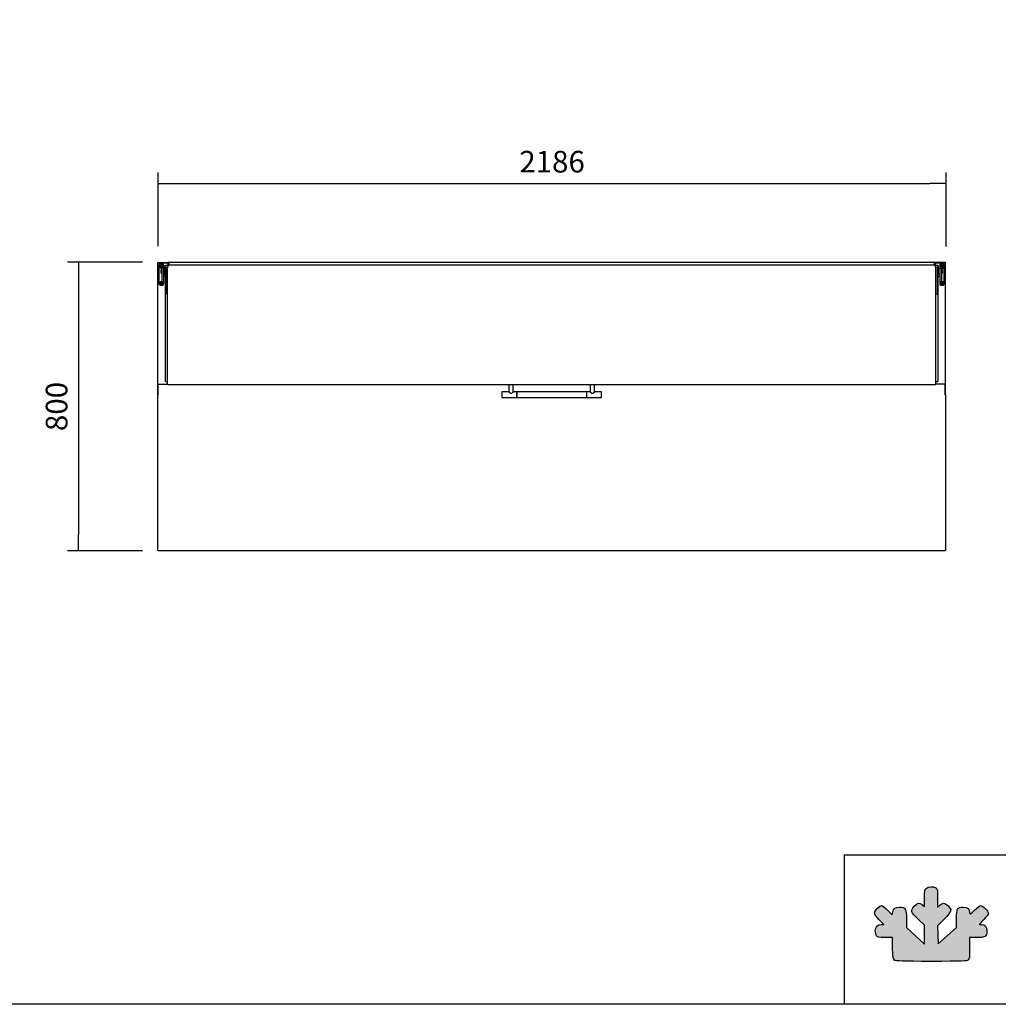
# Model space of a CAD drawing. Units: millimetres. Extents: x 0 to 4937, y 0 to 1416.
# Drawn here: x 3638 to 3773, y 757 to 893 of the extents above; entities that cross this region are included whole.
import ezdxf

# ---------------------------------------------------------------- set-up
doc = ezdxf.new("R2010")
doc.units = ezdxf.units.MM
for name, color, linetype in [('CAPA_1', 7, 'Continuous'), ('Default', 7, 'Continuous'), ('DV30_0', 7, 'Continuous')]:
    doc.layers.add(name, color=color, linetype=linetype)
doc.styles.add('SEACAD_Solid_Edge_ISO', font='seiso.ttf')
doc.dimstyles.new('INFRICO_COT', dxfattribs={"dimtxt": 3, "dimasz": 2.25, "dimexe": 1.5, "dimexo": 2.25, "dimgap": 1.5, "dimtad": 1, "dimdec": 0, "dimlfac": 20, "dimzin": 12, "dimtxsty": 'SEACAD_Solid_Edge_ISO', "dimblk1": '_SE_FILLED', "dimblk2": '_SE_FILLED', "dimsah": 1, "dimcen": 1.5, "dimadec": 1, "dimazin": 0, "dimtfac": 1, "dimtdec": 0, "dimtmove": 0, "dimatfit": 3, "dimfxl": 1, "dimtolj": 1, "dimtzin": 12, "dimarcsym": 0})

# ---------------------------------------------------------------- blocks, each defined once
blk = doc.blocks.new('_SE_FILLED')
at = {"color": 0}
blk.add_line((0, 0), (-1, 0), dxfattribs=at)
blk.add_solid([(0, 0), (-1, -0.1665), (-1, 0.1665), (0, 0)], dxfattribs=at)
blk = doc.blocks.new('*D217')
at = {"color": 0, "lineweight": -2}
for p, q in [((3656.84, 861.99), (3656.84, 872.17)), ((3766.14, 861.95), (3766.14, 872.17)), ((3659.09, 870.67), (3763.89, 870.67))]:
    blk.add_line(p, q, dxfattribs=at)
at = {"layer": 'Defpoints', "color": 0}
for p in [(3766.14, 870.67), (3656.84, 859.74), (3766.14, 859.7)]:
    blk.add_point(p, dxfattribs=at)
at = {"color": 0, "lineweight": -2, "xscale": 2.25, "yscale": 2.25, "zscale": 2.25, "rotation": 180}
blk.add_blockref('_SE_FILLED', (3656.84, 870.67), dxfattribs=at)
at = {"color": 0, "lineweight": -2, "xscale": 2.25, "yscale": 2.25, "zscale": 2.25}
blk.add_blockref('_SE_FILLED', (3766.14, 870.67), dxfattribs=at)
at = {"color": 0, "insert": (3711.49, 873.69), "char_height": 3, "attachment_point": 5, "style": 'SEACAD_Solid_Edge_ISO'}
blk.add_mtext('\\A1;2186', dxfattribs=at)
blk = doc.blocks.new('*D218')
at = {"color": 0, "lineweight": -2}
for p, q in [((3654.68, 859.74), (3644.28, 859.74)), ((3645.78, 857.49), (3645.78, 821.99)), ((3654.68, 819.74), (3644.28, 819.74))]:
    blk.add_line(p, q, dxfattribs=at)
at = {"layer": 'Defpoints', "color": 0}
for p in [(3656.93, 859.74), (3645.78, 819.74), (3656.93, 819.74)]:
    blk.add_point(p, dxfattribs=at)
at = {"color": 0, "lineweight": -2, "xscale": 2.25, "yscale": 2.25, "zscale": 2.25}
for p, rotation in [((3645.78, 859.74), 90), ((3645.78, 819.74), 270)]:
    blk.add_blockref('_SE_FILLED', p, dxfattribs=dict(at, rotation=rotation))
at = {"color": 0, "insert": (3642.76, 839.74), "char_height": 3, "attachment_point": 5, "rotation": 90, "style": 'SEACAD_Solid_Edge_ISO'}
blk.add_mtext('\\A1;800', dxfattribs=at)

msp = doc.modelspace()

# ---------------------------------------------------------------- hatches: boundary and pattern name
at = {"layer": 'Default', "linetype": 'Continuous'}
h = msp.add_hatch(color=150, dxfattribs=at)
edge = h.paths.add_edge_path()
edge.add_line((3765.03, 765.2), (3764.997, 766.464))
edge.add_line((3764.997, 766.464), (3764.965, 767.727))
edge.add_line((3764.965, 767.727), (3765.879, 768.646))
edge.add_spline(control_points=[(3765.879, 768.646), (3766.951, 769.723), (3767.017, 769.965), (3766.391, 770.515)], knot_values=[0, 0, 0, 0, 1, 1, 1, 1], degree=3, periodic=0)
edge.add_spline(control_points=[(3766.391, 770.515), (3765.898, 770.947), (3765.702, 770.956), (3765.292, 770.562)], knot_values=[0, 0, 0, 0, 1, 1, 1, 1], degree=3, periodic=0)
edge.add_line((3765.292, 770.562), (3764.973, 770.257))
edge.add_line((3764.973, 770.257), (3764.973, 771.523))
edge.add_spline(control_points=[(3764.973, 771.523), (3764.973, 772.702), (3764.955, 772.801), (3764.72, 772.966)], knot_values=[0, 0, 0, 0, 1, 1, 1, 1], degree=3, periodic=0)
edge.add_spline(control_points=[(3764.72, 772.966), (3764.357, 773.22), (3763.658, 773.194), (3763.38, 772.916)], knot_values=[0, 0, 0, 0, 1, 1, 1, 1], degree=3, periodic=0)
edge.add_spline(control_points=[(3763.38, 772.916), (3763.182, 772.718), (3763.152, 772.537), (3763.152, 771.542)], knot_values=[0, 0, 0, 0, 1, 1, 1, 1], degree=3, periodic=0)
edge.add_line((3763.152, 771.542), (3763.152, 770.396))
edge.add_line((3763.152, 770.396), (3762.853, 770.632))
edge.add_spline(control_points=[(3762.853, 770.632), (3762.428, 770.966), (3762.234, 770.929), (3761.739, 770.422)], knot_values=[0, 0, 0, 0, 1, 1, 1, 1], degree=3, periodic=0)
edge.add_spline(control_points=[(3761.739, 770.422), (3761.159, 769.828), (3761.224, 769.619), (3762.298, 768.616)], knot_values=[0, 0, 0, 0, 1, 1, 1, 1], degree=3, periodic=0)
edge.add_line((3762.298, 768.616), (3763.152, 767.818))
edge.add_line((3763.152, 767.818), (3763.152, 766.486))
edge.add_line((3763.152, 766.486), (3763.152, 765.154))
edge.add_line((3763.152, 765.154), (3761.901, 766.317))
edge.add_line((3761.901, 766.317), (3760.649, 767.48))
edge.add_line((3760.649, 767.48), (3760.649, 768.637))
edge.add_spline(control_points=[(3760.649, 768.637), (3760.649, 770.12), (3760.546, 770.299), (3759.69, 770.299)], knot_values=[0, 0, 0, 0, 1, 1, 1, 1], degree=3, periodic=0)
edge.add_spline(control_points=[(3759.69, 770.299), (3759.02, 770.299), (3758.87, 770.191), (3758.757, 769.625)], knot_values=[0, 0, 0, 0, 1, 1, 1, 1], degree=3, periodic=0)
edge.add_line((3758.757, 769.625), (3758.683, 769.257))
edge.add_line((3758.683, 769.257), (3758.042, 769.892))
edge.add_spline(control_points=[(3758.042, 769.892), (3757.689, 770.241), (3757.307, 770.527), (3757.193, 770.527)], knot_values=[0, 0, 0, 0, 1, 1, 1, 1], degree=3, periodic=0)
edge.add_spline(control_points=[(3757.193, 770.527), (3756.896, 770.527), (3756.213, 769.803), (3756.213, 769.489)], knot_values=[0, 0, 0, 0, 1, 1, 1, 1], degree=3, periodic=0)
edge.add_spline(control_points=[(3756.213, 769.489), (3756.213, 769.32), (3756.447, 768.988), (3756.863, 768.568)], knot_values=[0, 0, 0, 0, 1, 1, 1, 1], degree=3, periodic=0)
edge.add_line((3756.863, 768.568), (3757.514, 767.91))
edge.add_line((3757.514, 767.91), (3757.148, 767.91))
edge.add_spline(control_points=[(3757.148, 767.91), (3756.645, 767.91), (3756.326, 767.567), (3756.326, 767.025)], knot_values=[0, 0, 0, 0, 1, 1, 1, 1], degree=3, periodic=0)
edge.add_spline(control_points=[(3756.326, 767.025), (3756.326, 766.789), (3756.406, 766.482), (3756.503, 766.343)], knot_values=[0, 0, 0, 0, 1, 1, 1, 1], degree=3, periodic=0)
edge.add_spline(control_points=[(3756.503, 766.343), (3756.664, 766.114), (3756.776, 766.09), (3757.689, 766.09)], knot_values=[0, 0, 0, 0, 1, 1, 1, 1], degree=3, periodic=0)
edge.add_line((3757.689, 766.09), (3758.697, 766.09))
edge.add_line((3758.697, 766.09), (3758.735, 764.601))
edge.add_spline(control_points=[(3758.735, 764.601), (3758.768, 763.284), (3758.798, 763.094), (3758.993, 762.952)], knot_values=[0, 0, 0, 0, 1, 1, 1, 1], degree=3, periodic=0)
edge.add_spline(control_points=[(3758.993, 762.952), (3759.176, 762.819), (3760.064, 762.791), (3764.104, 762.791)], knot_values=[0, 0, 0, 0, 1, 1, 1, 1], degree=3, periodic=0)
edge.add_spline(control_points=[(3764.104, 762.791), (3768.494, 762.791), (3769.015, 762.81), (3769.202, 762.979)], knot_values=[0, 0, 0, 0, 1, 1, 1, 1], degree=3, periodic=0)
edge.add_spline(control_points=[(3769.202, 762.979), (3769.383, 763.143), (3769.41, 763.357), (3769.41, 764.628)], knot_values=[0, 0, 0, 0, 1, 1, 1, 1], degree=3, periodic=0)
edge.add_line((3769.41, 764.628), (3769.41, 766.09))
edge.add_line((3769.41, 766.09), (3770.396, 766.09))
edge.add_spline(control_points=[(3770.396, 766.09), (3771.601, 766.09), (3771.799, 766.215), (3771.799, 766.98)], knot_values=[0, 0, 0, 0, 1, 1, 1, 1], degree=3, periodic=0)
edge.add_spline(control_points=[(3771.799, 766.98), (3771.799, 767.599), (3771.558, 767.91), (3771.081, 767.91)], knot_values=[0, 0, 0, 0, 1, 1, 1, 1], degree=3, periodic=0)
edge.add_line((3771.081, 767.91), (3770.74, 767.91))
edge.add_line((3770.74, 767.91), (3771.383, 768.584))
edge.add_spline(control_points=[(3771.383, 768.584), (3771.737, 768.955), (3772.026, 769.35), (3772.026, 769.461)], knot_values=[0, 0, 0, 0, 1, 1, 1, 1], degree=3, periodic=0)
edge.add_spline(control_points=[(3772.026, 769.461), (3772.026, 769.732), (3771.239, 770.527), (3770.971, 770.527)], knot_values=[0, 0, 0, 0, 1, 1, 1, 1], degree=3, periodic=0)
edge.add_spline(control_points=[(3770.971, 770.527), (3770.854, 770.527), (3770.455, 770.237), (3770.084, 769.884)], knot_values=[0, 0, 0, 0, 1, 1, 1, 1], degree=3, periodic=0)
edge.add_spline(control_points=[(3770.084, 769.884), (3769.42, 769.251), (3769.41, 769.246), (3769.41, 769.562)], knot_values=[0, 0, 0, 0, 1, 1, 1, 1], degree=3, periodic=0)
edge.add_spline(control_points=[(3769.41, 769.562), (3769.41, 770.057), (3769.117, 770.299), (3768.519, 770.299)], knot_values=[0, 0, 0, 0, 1, 1, 1, 1], degree=3, periodic=0)
edge.add_spline(control_points=[(3768.519, 770.299), (3767.684, 770.299), (3767.589, 770.138), (3767.589, 768.713)], knot_values=[0, 0, 0, 0, 1, 1, 1, 1], degree=3, periodic=0)
edge.add_line((3767.589, 768.713), (3767.589, 767.503))
edge.add_line((3767.589, 767.503), (3766.309, 766.352))
edge.add_line((3766.309, 766.352), (3765.03, 765.2))

# ---------------------------------------------------------------- linework, layer by layer
for q in [(3887.814, 777.544), (3752.018, 756.834)]:
    msp.add_line((3752.018, 777.544), q)
msp.add_lwpolyline([(3507.814, 1033.834), (3887.814, 1033.834), (3887.814, 756.834), (3507.814, 756.834)], close=True)
at = {"layer": 'CAPA_1', "color": 150, "linetype": 'Continuous'}
for p, q in [((3763.152, 770.396), (3763.152, 771.542)), ((3764.973, 771.523), (3764.973, 770.257)), ((3762.853, 770.632), (3763.152, 770.396)), ((3764.973, 770.257), (3765.292, 770.562)), ((3758.042, 769.892), (3758.683, 769.257)), ((3758.683, 769.257), (3758.757, 769.625)), ((3757.514, 767.91), (3756.863, 768.568)), ((3757.148, 767.91), (3757.514, 767.91)), ((3760.649, 768.637), (3760.649, 767.48)), ((3760.649, 767.48), (3761.901, 766.317)), ((3763.152, 767.818), (3762.298, 768.616)), ((3763.152, 766.486), (3763.152, 767.818)), ((3765.879, 768.646), (3764.965, 767.727)), ((3764.965, 767.727), (3764.997, 766.464)), ((3766.309, 766.352), (3767.589, 767.503)), ((3767.589, 767.503), (3767.589, 768.713)), ((3771.383, 768.584), (3770.74, 767.91)), ((3770.74, 767.91), (3771.081, 767.91)), ((3758.697, 766.09), (3757.689, 766.09)), ((3758.735, 764.601), (3758.697, 766.09)), ((3761.901, 766.317), (3763.152, 765.154)), ((3763.152, 765.154), (3763.152, 766.486)), ((3764.997, 766.464), (3765.03, 765.2)), ((3765.03, 765.2), (3766.309, 766.352)), ((3770.396, 766.09), (3769.41, 766.09)), ((3769.41, 766.09), (3769.41, 764.628))]:
    msp.add_line(p, q, dxfattribs=at)
for points in [[(3763.152, 771.542), (3763.152, 772.537), (3763.182, 772.718), (3763.38, 772.916)], [(3763.38, 772.916), (3763.658, 773.194), (3764.357, 773.22), (3764.72, 772.966)], [(3764.72, 772.966), (3764.955, 772.801), (3764.973, 772.702), (3764.973, 771.523)], [(3756.213, 769.489), (3756.213, 769.803), (3756.896, 770.527), (3757.193, 770.527)], [(3757.193, 770.527), (3757.307, 770.527), (3757.689, 770.241), (3758.042, 769.892)], [(3758.757, 769.625), (3758.87, 770.191), (3759.02, 770.299), (3759.69, 770.299)], [(3759.69, 770.299), (3760.546, 770.299), (3760.649, 770.12), (3760.649, 768.637)], [(3762.298, 768.616), (3761.224, 769.619), (3761.159, 769.828), (3761.739, 770.422)], [(3761.739, 770.422), (3762.234, 770.929), (3762.428, 770.966), (3762.853, 770.632)], [(3765.292, 770.562), (3765.702, 770.956), (3765.898, 770.947), (3766.391, 770.515)], [(3766.391, 770.515), (3767.017, 769.965), (3766.951, 769.723), (3765.879, 768.646)], [(3767.589, 768.713), (3767.589, 770.138), (3767.684, 770.299), (3768.519, 770.299)], [(3768.519, 770.299), (3769.117, 770.299), (3769.41, 770.057), (3769.41, 769.562)], [(3770.084, 769.884), (3770.455, 770.237), (3770.854, 770.527), (3770.971, 770.527)], [(3770.971, 770.527), (3771.239, 770.527), (3772.026, 769.732), (3772.026, 769.461)], [(3756.863, 768.568), (3756.447, 768.988), (3756.213, 769.32), (3756.213, 769.489)], [(3769.41, 769.562), (3769.41, 769.246), (3769.42, 769.251), (3770.084, 769.884)], [(3772.026, 769.461), (3772.026, 769.35), (3771.737, 768.955), (3771.383, 768.584)], [(3756.326, 767.025), (3756.326, 767.567), (3756.645, 767.91), (3757.148, 767.91)], [(3771.081, 767.91), (3771.558, 767.91), (3771.799, 767.599), (3771.799, 766.98)], [(3756.503, 766.343), (3756.406, 766.482), (3756.326, 766.789), (3756.326, 767.025)], [(3757.689, 766.09), (3756.776, 766.09), (3756.664, 766.114), (3756.503, 766.343)], [(3771.799, 766.98), (3771.799, 766.215), (3771.601, 766.09), (3770.396, 766.09)], [(3758.993, 762.952), (3758.798, 763.094), (3758.768, 763.284), (3758.735, 764.601)], [(3769.41, 764.628), (3769.41, 763.357), (3769.383, 763.143), (3769.202, 762.979)], [(3764.104, 762.791), (3760.064, 762.791), (3759.176, 762.819), (3758.993, 762.952)], [(3769.202, 762.979), (3769.015, 762.81), (3768.494, 762.791), (3764.104, 762.791)]]:
    msp.add_open_spline(points, degree=3, dxfattribs=at)
msp.add_point((3758.993, 762.952), dxfattribs=at)
at = {"layer": 'DV30_0', "color": 7}
for p, q in [((3656.799, 842.835), (3656.799, 859.675)), ((3656.849, 859.675), (3656.799, 859.675)), ((3656.85, 859.675), (3656.849, 859.675)), ((3656.85, 859.726), (3658.224, 859.726)), ((3656.85, 859.676), (3658.224, 859.676)), ((3656.85, 859.676), (3656.85, 859.675)), ((3658.224, 859.675), (3656.85, 859.675)), ((3656.85, 859.675), (3656.85, 859.675)), ((3658.224, 859.666), (3656.85, 859.666)), ((3657.009, 859.344), (3657.009, 859.391)), ((3657.009, 856.692), (3657.009, 859.344)), ((3657.159, 859.538), (3657.159, 859.539)), ((3657.459, 859.539), (3657.159, 859.539)), ((3657.184, 859.118), (3657.184, 859.167)), ((3657.184, 859.167), (3657.284, 859.167)), ((3657.284, 859.146), (3657.184, 859.146)), ((3657.284, 859.118), (3657.184, 859.118)), ((3657.284, 859.167), (3657.284, 859.265)), ((3657.284, 859.265), (3657.334, 859.265)), ((3657.284, 859.146), (3657.284, 859.118)), ((3657.284, 859.02), (3657.284, 859.118)), ((3657.334, 859.02), (3657.284, 859.02)), ((3657.334, 859.265), (3657.334, 859.167)), ((3657.334, 859.167), (3657.434, 859.167)), ((3657.334, 859.146), (3657.334, 859.118)), ((3657.434, 859.146), (3657.334, 859.146)), ((3657.334, 859.118), (3657.334, 859.02)), ((3657.434, 859.118), (3657.334, 859.118)), ((3657.359, 858.939), (3657.359, 858.568)), ((3657.609, 858.939), (3657.36, 858.939)), ((3657.434, 859.167), (3657.434, 859.118)), ((3657.459, 859.538), (3657.459, 859.539)), ((3657.609, 859.344), (3657.609, 859.391)), ((3657.609, 859.344), (3657.609, 858.939)), ((3657.609, 858.939), (3657.609, 858.568)), ((3657.809, 859.063), (3657.809, 859.223)), ((3657.809, 858.752), (3657.809, 859.063)), ((3657.979, 859.248), (3657.834, 859.248)), ((3657.861, 859.339), (3657.861, 859.33)), ((3657.861, 859.339), (3658.315, 859.339)), ((3657.861, 859.248), (3657.861, 859.33)), ((3657.959, 859.252), (3657.959, 859.251)), ((3657.959, 859.248), (3657.959, 859.251)), ((3657.959, 859.035), (3657.959, 859.058)), ((3657.959, 858.976), (3657.959, 859.035)), ((3657.959, 855.441), (3657.959, 858.976)), ((3658.159, 859.277), (3657.984, 859.277)), ((3658.159, 859.289), (3658.159, 859.039)), ((3658.199, 859.289), (3658.159, 859.289)), ((3658.159, 842.815), (3658.159, 859.039)), ((3658.199, 859.289), (3658.199, 859.039)), ((3658.2, 859.111), (3658.199, 859.111)), ((3658.199, 859.039), (3658.2, 859.039)), ((3658.199, 859.032), (3658.2, 859.032)), ((3658.2, 859.33), (3658.2, 859.329)), ((3764.67, 859.33), (3658.2, 859.33)), ((3658.2, 859.079), (3658.2, 859.329)), ((3658.2, 859.032), (3658.2, 859.079)), ((3658.2, 859.032), (3658.2, 859.032)), ((3658.224, 859.726), (3658.315, 859.726)), ((3658.224, 859.676), (3658.224, 859.726)), ((3658.224, 859.675), (3658.224, 859.676)), ((3658.224, 859.666), (3658.224, 859.675)), ((3658.224, 859.675), (3658.224, 859.675)), ((3658.224, 859.339), (3658.224, 859.666)), ((3658.224, 859.661), (3658.225, 859.661)), ((3658.225, 859.675), (3658.26, 859.711)), ((3658.225, 859.675), (3658.225, 859.339)), ((3658.225, 859.675), (3658.274, 859.675)), ((3658.314, 859.685), (3658.274, 859.685)), ((3658.274, 859.339), (3658.274, 859.685)), ((3658.314, 859.685), (3658.286, 859.714)), ((3658.314, 859.339), (3658.314, 859.685)), ((3658.314, 859.661), (3658.315, 859.661)), ((3764.535, 859.726), (3658.315, 859.726)), ((3658.315, 859.677), (3658.315, 859.726)), ((3658.315, 859.677), (3658.315, 859.33)), ((3764.535, 859.726), (3764.626, 859.726)), ((3764.535, 859.726), (3764.535, 859.677)), ((3764.535, 859.685), (3764.563, 859.714)), ((3764.535, 859.685), (3764.535, 859.339)), ((3764.535, 859.685), (3764.575, 859.685)), ((3764.535, 859.33), (3764.535, 859.677)), ((3764.535, 859.661), (3764.535, 859.661)), ((3764.535, 859.339), (3764.99, 859.339)), ((3764.575, 859.685), (3764.575, 859.339)), ((3764.625, 859.675), (3764.575, 859.675)), ((3764.625, 859.675), (3764.59, 859.711)), ((3764.625, 859.675), (3764.625, 859.339)), ((3764.625, 859.661), (3764.626, 859.661)), ((3766, 859.726), (3764.626, 859.726)), ((3764.626, 859.676), (3764.626, 859.726)), ((3766, 859.676), (3764.626, 859.676)), ((3764.626, 859.675), (3764.626, 859.676)), ((3764.626, 859.675), (3766, 859.675)), ((3764.626, 859.666), (3764.626, 859.675)), ((3764.626, 859.675), (3764.626, 859.675)), ((3764.626, 859.666), (3766, 859.666)), ((3764.626, 859.339), (3764.626, 859.666)), ((3764.67, 859.329), (3764.67, 859.33)), ((3764.67, 859.329), (3764.67, 859.079)), ((3764.671, 859.111), (3764.67, 859.111)), ((3764.67, 859.079), (3764.67, 859.032)), ((3764.67, 859.039), (3764.67, 859.039)), ((3764.67, 859.032), (3764.67, 859.032)), ((3764.671, 859.289), (3764.711, 859.289)), ((3764.671, 859.039), (3764.671, 859.289)), ((3764.711, 859.039), (3764.711, 859.289)), ((3764.886, 859.277), (3764.711, 859.277)), ((3764.711, 842.815), (3764.711, 859.039)), ((3765.036, 859.248), (3764.891, 859.248)), ((3764.911, 859.251), (3764.911, 859.252)), ((3764.911, 859.251), (3764.911, 859.248)), ((3764.911, 859.058), (3764.911, 859.035)), ((3764.911, 859.035), (3764.911, 858.976)), ((3764.911, 858.976), (3764.911, 855.441)), ((3764.99, 859.339), (3764.99, 859.33)), ((3764.99, 859.33), (3764.99, 859.248)), ((3765.061, 859.223), (3765.061, 859.063)), ((3765.061, 859.063), (3765.061, 858.806)), ((3765.261, 859.344), (3765.261, 859.391)), ((3765.261, 859.344), (3765.261, 858.939)), ((3765.261, 858.939), (3765.261, 858.568)), ((3765.51, 858.939), (3765.261, 858.939)), ((3765.411, 859.538), (3765.411, 859.539)), ((3765.711, 859.539), (3765.411, 859.539)), ((3765.436, 859.118), (3765.436, 859.167)), ((3765.436, 859.167), (3765.536, 859.167)), ((3765.536, 859.146), (3765.436, 859.146)), ((3765.536, 859.118), (3765.436, 859.118)), ((3765.511, 858.939), (3765.511, 858.568)), ((3765.536, 859.167), (3765.536, 859.265)), ((3765.536, 859.265), (3765.586, 859.265)), ((3765.536, 859.146), (3765.536, 859.118)), ((3765.536, 859.02), (3765.536, 859.118)), ((3765.586, 859.02), (3765.536, 859.02)), ((3765.586, 859.265), (3765.586, 859.167)), ((3765.586, 859.167), (3765.686, 859.167)), ((3765.586, 859.146), (3765.586, 859.118)), ((3765.686, 859.146), (3765.586, 859.146)), ((3765.686, 859.118), (3765.586, 859.118)), ((3765.586, 859.118), (3765.586, 859.02)), ((3765.686, 859.167), (3765.686, 859.118)), ((3765.711, 859.538), (3765.711, 859.539)), ((3765.861, 859.344), (3765.861, 859.391)), ((3765.861, 856.692), (3765.861, 859.344)), ((3766, 859.676), (3766, 859.675)), ((3766, 859.675), (3766, 859.675)), ((3766.001, 859.675), (3766.051, 859.675)), ((3766.001, 859.675), (3766.001, 859.675)), ((3766.051, 842.835), (3766.051, 859.675)), ((3657.209, 858.606), (3657.209, 858.354)), ((3657.319, 858.14), (3657.319, 858.82)), ((3657.359, 858.82), (3657.319, 858.82)), ((3657.319, 858.14), (3657.359, 858.14)), ((3657.359, 858.568), (3657.359, 858.077)), ((3657.359, 858.077), (3657.359, 857.709)), ((3657.359, 857.709), (3657.359, 857.23)), ((3657.809, 858.83), (3657.609, 858.83)), ((3657.609, 858.568), (3657.609, 858.077)), ((3657.609, 858.13), (3657.809, 858.13)), ((3657.609, 858.077), (3657.609, 857.709)), ((3657.609, 857.709), (3657.609, 857.223)), ((3657.809, 858.09), (3657.614, 858.09)), ((3657.614, 857.79), (3657.854, 857.79)), ((3657.809, 858.03), (3657.809, 858.756)), ((3657.809, 858.03), (3657.959, 858.03)), ((3657.834, 858.668), (3657.959, 858.668)), ((3657.859, 857.795), (3657.859, 858.03)), ((3657.861, 843.195), (3657.861, 858.03)), ((3765.036, 858.739), (3764.911, 858.739)), ((3764.911, 858.03), (3765.061, 858.03)), ((3764.99, 858.03), (3764.99, 843.195)), ((3765.011, 857.795), (3765.011, 858.03)), ((3765.016, 857.79), (3765.256, 857.79)), ((3765.261, 858.83), (3765.061, 858.83)), ((3765.061, 858.806), (3765.061, 858.03)), ((3765.061, 858.13), (3765.261, 858.13)), ((3765.256, 858.09), (3765.061, 858.09)), ((3765.261, 858.568), (3765.261, 858.077)), ((3765.261, 858.077), (3765.261, 857.709)), ((3765.261, 857.709), (3765.261, 857.223)), ((3765.551, 858.82), (3765.511, 858.82)), ((3765.511, 858.568), (3765.511, 858.077)), ((3765.511, 858.14), (3765.551, 858.14)), ((3765.511, 858.077), (3765.511, 857.709)), ((3765.511, 857.709), (3765.511, 857.23)), ((3765.551, 858.82), (3765.551, 858.14)), ((3765.661, 858.354), (3765.661, 858.606)), ((3657.159, 856.544), (3657.459, 856.544)), ((3657.184, 856.859), (3657.184, 856.908)), ((3657.184, 856.908), (3657.284, 856.908)), ((3657.284, 856.887), (3657.184, 856.887)), ((3657.284, 856.859), (3657.184, 856.859)), ((3657.284, 856.908), (3657.284, 857.007)), ((3657.284, 857.007), (3657.334, 857.007)), ((3657.284, 856.887), (3657.284, 856.859)), ((3657.284, 856.761), (3657.284, 856.859)), ((3657.334, 856.761), (3657.284, 856.761)), ((3657.334, 857.007), (3657.334, 856.908)), ((3657.334, 856.908), (3657.434, 856.908)), ((3657.334, 856.887), (3657.334, 856.859)), ((3657.434, 856.887), (3657.334, 856.887)), ((3657.334, 856.859), (3657.334, 856.761)), ((3657.434, 856.859), (3657.334, 856.859)), ((3657.434, 856.908), (3657.434, 856.859)), ((3657.609, 857.223), (3657.609, 857.211)), ((3657.609, 857.211), (3657.609, 856.692)), ((3657.909, 857.438), (3657.909, 857.068)), ((3657.909, 856.21), (3657.909, 855.84)), ((3657.959, 857.463), (3657.934, 857.463)), ((3657.934, 857.043), (3657.959, 857.043)), ((3657.959, 856.235), (3657.934, 856.235)), ((3764.936, 857.463), (3764.911, 857.463)), ((3764.911, 857.043), (3764.936, 857.043)), ((3764.936, 856.235), (3764.911, 856.235)), ((3764.961, 857.068), (3764.961, 857.438)), ((3764.961, 855.84), (3764.961, 856.21)), ((3765.261, 857.223), (3765.261, 857.211)), ((3765.261, 857.211), (3765.261, 856.692)), ((3765.411, 856.544), (3765.711, 856.544)), ((3765.436, 856.859), (3765.436, 856.908)), ((3765.436, 856.908), (3765.536, 856.908)), ((3765.536, 856.887), (3765.436, 856.887)), ((3765.536, 856.859), (3765.436, 856.859)), ((3765.536, 856.908), (3765.536, 857.007)), ((3765.536, 857.007), (3765.586, 857.007)), ((3765.536, 856.887), (3765.536, 856.859)), ((3765.536, 856.761), (3765.536, 856.859)), ((3765.586, 856.761), (3765.536, 856.761)), ((3765.586, 857.007), (3765.586, 856.908)), ((3765.586, 856.908), (3765.686, 856.908)), ((3765.586, 856.887), (3765.586, 856.859)), ((3765.686, 856.887), (3765.586, 856.887)), ((3765.686, 856.859), (3765.586, 856.859)), ((3765.586, 856.859), (3765.586, 856.761)), ((3765.686, 856.908), (3765.686, 856.859)), ((3657.934, 855.815), (3657.959, 855.815)), ((3657.959, 855.4), (3657.959, 855.441)), ((3657.984, 855.375), (3658.159, 855.375)), ((3764.711, 855.375), (3764.886, 855.375)), ((3764.911, 855.815), (3764.936, 855.815)), ((3764.911, 855.441), (3764.911, 855.4)), ((3656.799, 842.335), (3656.799, 842.835)), ((3656.849, 842.335), (3656.849, 842.826)), ((3656.85, 842.826), (3658.159, 842.826)), ((3657.861, 843.195), (3658.159, 843.195)), ((3658.2, 842.807), (3658.199, 842.807)), ((3658.2, 842.774), (3658.2, 842.807)), ((3658.2, 842.774), (3764.67, 842.774)), ((3705.51, 842.774), (3705.51, 841.781)), ((3706.11, 841.783), (3706.11, 842.774)), ((3716.76, 842.774), (3716.76, 841.781)), ((3717.36, 841.783), (3717.36, 842.774)), ((3764.67, 842.807), (3764.67, 842.774)), ((3764.67, 842.807), (3764.67, 842.807)), ((3764.711, 843.195), (3764.989, 843.195)), ((3766, 842.826), (3764.711, 842.826)), ((3766.001, 842.335), (3766.001, 842.826)), ((3766.051, 842.335), (3766.051, 842.835)), ((3656.799, 841.375), (3656.799, 842.335)), ((3656.849, 842.335), (3656.799, 842.335)), ((3656.799, 819.781), (3656.799, 841.375)), ((3656.849, 841.375), (3656.799, 841.375)), ((3656.849, 841.375), (3656.849, 842.335)), ((3704.509, 841.741), (3704.509, 840.991)), ((3705.498, 841.766), (3704.534, 841.766)), ((3706.584, 841.766), (3706.122, 841.766)), ((3706.609, 840.991), (3706.609, 841.741)), ((3706.61, 841.766), (3706.61, 840.966)), ((3716.26, 841.766), (3706.61, 841.766)), ((3716.26, 841.766), (3716.26, 840.966)), ((3716.26, 841.741), (3716.26, 840.991)), ((3716.748, 841.766), (3716.285, 841.766)), ((3718.335, 841.766), (3717.372, 841.766)), ((3718.36, 840.991), (3718.36, 841.741)), ((3766.001, 841.375), (3766.001, 842.335)), ((3766.001, 842.335), (3766.051, 842.335)), ((3766.001, 841.375), (3766.051, 841.375)), ((3766.051, 841.375), (3766.051, 842.335)), ((3766.051, 841.375), (3766.051, 819.781)), ((3704.534, 840.966), (3706.584, 840.966)), ((3706.61, 840.966), (3716.26, 840.966)), ((3716.285, 840.966), (3718.335, 840.966)), ((3656.84, 819.781), (3656.799, 819.781)), ((3656.84, 819.781), (3656.84, 819.74)), ((3766.01, 819.74), (3656.84, 819.74)), ((3766.051, 819.781), (3766.01, 819.781)), ((3766.01, 819.74), (3766.01, 819.781))]:
    msp.add_line(p, q, dxfattribs=at)
for centre, radius, start, end in [((3656.85, 859.675), 0.0505, 90, 180), ((3656.85, 859.675), 0.0005, 90, 180), ((3656.848, 859.673), 0.00315, 43.4509, 53.12133), ((3657.834, 859.223), 0.025, 90, 180), ((3657.984, 859.252), 0.025, 90, 180), ((3658.224, 859.675), 0.0505, 45, 90), ((3658.224, 859.675), 0.0005, 45, 90), ((3658.224, 859.675), 0.000518, 1.13129, 44.5581), ((3658.224, 859.675), 0.0505, 0, 45), ((3658.315, 859.685), 0.0407, 135.12731, 179.87269), ((3658.315, 859.685), 0.0405, 90, 135), ((3658.315, 859.685), 0.0005, 90, 135), ((3658.315, 859.685), 0.000516, 135.40095, 179.04697), ((3764.535, 859.685), 0.0405, 45, 90), ((3764.535, 859.685), 0.0005, 45, 90), ((3764.535, 859.685), 0.000516, 0.95228, 44.59923), ((3764.535, 859.685), 0.0407, 0.12731, 44.87269), ((3764.626, 859.675), 0.051, 135.23597, 179.76403), ((3764.626, 859.675), 0.0505, 90, 135), ((3764.626, 859.675), 0.0005, 90, 135), ((3764.626, 859.675), 0.000517, 135.37307, 178.93755), ((3764.886, 859.252), 0.025, 0, 90), ((3765.036, 859.223), 0.025, 0, 90), ((3766, 859.675), 0.0505, 0, 90), ((3766, 859.675), 0.0005, 0, 90), ((3766.002, 859.673), 0.00325, 127.02057, 136.4072), ((3657.334, 858.606), 0.125, 96.8921, 180), ((3657.334, 858.354), 0.125, 180, 263.1079), ((3657.614, 858.095), 0.005, 180, 270), ((3657.614, 857.785), 0.005, 90, 180), ((3657.854, 857.795), 0.005, 270, 0), ((3765.016, 857.795), 0.005, 180, 270), ((3765.256, 858.095), 0.005, 270, 0), ((3765.256, 857.785), 0.005, 0, 90), ((3765.536, 858.606), 0.125, 0, 83.1079), ((3765.536, 858.354), 0.125, 276.8921, 0), ((3657.934, 857.438), 0.025, 90, 180), ((3657.934, 857.068), 0.025, 180, 270), ((3657.934, 856.21), 0.025, 90, 180), ((3764.936, 857.438), 0.025, 0, 90), ((3764.936, 857.068), 0.025, 270, 0), ((3764.936, 856.21), 0.025, 0, 90), ((3657.934, 855.84), 0.025, 180, 270), ((3657.984, 855.4), 0.025, 180, 270), ((3764.886, 855.4), 0.025, 270, 0), ((3764.936, 855.84), 0.025, 270, 0), ((3704.534, 841.741), 0.025, 90, 180), ((3706.584, 841.741), 0.025, 0, 90), ((3716.285, 841.741), 0.025, 90, 180), ((3718.335, 841.741), 0.025, 0, 90), ((3704.534, 840.991), 0.025, 180, 270), ((3706.584, 840.991), 0.025, 270, 0), ((3716.285, 840.991), 0.025, 180, 270), ((3718.335, 840.991), 0.025, 270, 0)]:
    msp.add_arc(centre, radius, start, end, dxfattribs=at)
for centre, major_axis, ratio, start_param, end_param in [((3656.85, 859.675), (-0.0505, 0), 0.1883434, 0, 1.5707963), ((3656.85, 859.675), (-0.0005, 0), 0.1883434, 0.0000114, 1.5707963), ((3657.159, 859.391), (0.15, 0), 0.9821032, 1.5707963, 3.1415927), ((3657.159, 859.344), (-0.15, 0), 0.9821032, 4.712389, 6.2831853), ((3657.309, 859.143), (-0.25, 0), 0.9821032, 2.1637339, 6.2831853), ((3657.309, 859.143), (-0.25, 0), 0.9821032, 0, 1.7721542), ((3657.309, 859.143), (-0.225, 0), 0.9821032, 1.9698027, 6.2831853), ((3657.309, 859.143), (-0.225, 0), 0.9821032, 0, 1.7948894), ((3657.459, 859.391), (0.15, 0), 0.9821032, 0, 1.5707963), ((3657.459, 859.344), (-0.15, 0), 0.9821032, 3.1415927, 4.712389), ((3657.886, 859.305), (-0.0249, 0.0249), 0.095022, 0.0947375, 1.6655339), ((3657.984, 859.063), (0.0193, 0.0193), 0.8264474, 0.8801357, 2.450932), ((3658.199, 859.039), (-0.0405, 0), 0.1883434, 0, 1.5707963), ((3658.199, 859.039), (-0.0005, 0), 0.1883434, 0.0000123, 1.5707963), ((3764.67, 859.039), (-0.0405, 0), 0.1883434, 1.5707963, 3.1415927), ((3764.67, 859.039), (-0.0005, 0), 0.1883434, 1.5707963, 3.1415804), ((3764.886, 859.063), (0.0193, -0.0193), 0.8264474, 0.6906606, 2.261457), ((3764.965, 859.305), (0.0249, 0.0249), 0.095022, 4.6176515, 6.1884478), ((3765.036, 859.063), (-0.025, 0), 0.9821032, 3.1415927, 4.712389), ((3765.411, 859.391), (-0.15, 0), 0.9821032, 4.712389, 6.2831853), ((3765.411, 859.344), (0.15, 0), 0.9821032, 1.5707963, 3.1415927), ((3765.561, 859.143), (-0.25, 0), 0.9821032, 1.3694384, 6.2831853), ((3765.561, 859.143), (-0.25, 0), 0.9821032, 0, 0.9778587), ((3765.561, 859.143), (-0.225, 0), 0.9821032, 1.3467032, 6.2831853), ((3765.561, 859.143), (-0.225, 0), 0.9821032, 0, 1.17179), ((3765.711, 859.391), (-0.15, 0), 0.9821032, 3.1415927, 4.712389), ((3765.711, 859.344), (0.15, 0), 0.9821032, 0, 1.5707963), ((3766, 859.675), (0.0505, 0), 0.1883434, 4.712389, 6.2831853), ((3766, 859.675), (0.0005, 0), 0.1883434, 4.712389, 6.2831853), ((3657.159, 856.692), (0.15, 0), 0.9821032, 3.1415927, 4.712389), ((3657.354, 857.224), (0.00498, 0.00498), 0.095022, 0.4738728, 1.4760588), ((3657.354, 857.23), (0.005, 0), 0.4392301, 5.714575, 6.2831824), ((3657.459, 856.692), (0.15, 0), 0.9821032, 4.712389, 6.2831853), ((3657.584, 857.215), (-0.03, 0), 0.4392301, 3.7272782, 4.712389), ((3657.584, 857.211), (0.025, 0), 0.5647448, 0, 1.5707963), ((3765.286, 857.215), (-0.03, 0), 0.4392301, 4.712389, 5.6974998), ((3765.286, 857.211), (-0.025, 0), 0.5647448, 4.712389, 6.2831853), ((3765.411, 856.692), (-0.15, 0), 0.9821032, 0, 1.5707963), ((3765.516, 857.23), (-0.005, 0), 0.4392301, 0, 0.5686103), ((3765.516, 857.224), (-0.00498, 0.00498), 0.095022, 4.8071265, 5.8093125), ((3765.711, 856.692), (-0.15, 0), 0.9821032, 1.5707963, 3.1415927), ((3656.85, 842.835), (0.0505, 0), 0.1883434, 3.1415927, 4.712389), ((3657.886, 843.22), (0.0249, 0.0249), 0.095022, 3.0468551, 4.6176515), ((3658.199, 842.815), (0.0405, 0), 0.1883434, 3.1415927, 4.712389), ((3764.67, 842.815), (0.0405, 0), 0.1883434, 4.712389, 6.2831853), ((3764.965, 843.22), (-0.0249, 0.0249), 0.095022, 1.6655339, 3.2363302), ((3766, 842.835), (-0.0505, 0), 0.1883434, 1.5707963, 3.1415927)]:
    msp.add_ellipse(centre, major_axis=major_axis, ratio=ratio, start_param=start_param, end_param=end_param, dxfattribs=at)
for centre, major_axis in [((3657.309, 856.884), (-0.25, 0)), ((3657.309, 856.884), (-0.225, 0)), ((3765.561, 856.884), (-0.25, 0)), ((3765.561, 856.884), (-0.225, 0))]:
    msp.add_ellipse(centre, major_axis=major_axis, ratio=0.9821032, dxfattribs=at)
for points, knots in [([(3657.809, 858.752), (3657.809, 858.745), (3657.809, 858.737), (3657.811, 858.722), (3657.812, 858.715), (3657.815, 858.7), (3657.817, 858.692), (3657.821, 858.681), (3657.823, 858.678), (3657.826, 858.673), (3657.827, 858.672), (3657.83, 858.669), (3657.832, 858.668), (3657.834, 858.668)], [0, 0, 0, 0, 0.25, 0.25, 0.5, 0.5, 0.75, 0.75, 0.875, 0.875, 0.9375, 0.9375, 1, 1, 1, 1]), ([(3765.061, 858.806), (3765.061, 858.794), (3765.06, 858.781), (3765.055, 858.763), (3765.053, 858.757), (3765.048, 858.748), (3765.047, 858.745), (3765.042, 858.741), (3765.039, 858.739), (3765.036, 858.739)], [0, 0, 0, 0, 0.5, 0.5, 0.75, 0.75, 0.875, 0.875, 1, 1, 1, 1]), ([(3705.51, 841.783), (3705.51, 841.775), (3705.519, 841.76), (3705.55, 841.722), (3705.572, 841.699), (3705.625, 841.653), (3705.656, 841.63), (3705.726, 841.592), (3705.767, 841.578), (3705.851, 841.578), (3705.891, 841.591), (3705.962, 841.629), (3705.993, 841.652), (3706.047, 841.698), (3706.069, 841.721), (3706.101, 841.76), (3706.11, 841.775), (3706.11, 841.783)], [0.50092517, 0.50092517, 0.50092517, 0.50092517, 0.5625, 0.5625, 0.625, 0.625, 0.6875, 0.6875, 0.75, 0.75, 0.8125, 0.8125, 0.875, 0.875, 0.9375, 0.9375, 1, 1, 1, 1]), ([(3706.135, 841.758), (3706.135, 841.75), (3706.125, 841.735), (3706.094, 841.702), (3706.077, 841.685), (3706.057, 841.669)], [0, 0, 0, 0, 0.0625, 0.0625, 0.10931011, 0.10931011, 0.10931011, 0.10931011]), ([(3706.107, 841.762), (3706.107, 841.762), (3706.107, 841.762), (3706.114, 841.764), (3706.12, 841.766), (3706.125, 841.766)], [0.937167765, 0.937167765, 0.937167765, 0.937167765, 0.9375, 0.9375, 0.962932551, 0.962932551, 0.962932551, 0.962932551]), ([(3716.76, 841.783), (3716.76, 841.775), (3716.769, 841.76), (3716.8, 841.722), (3716.822, 841.699), (3716.875, 841.653), (3716.906, 841.63), (3716.976, 841.592), (3717.017, 841.578), (3717.101, 841.578), (3717.141, 841.591), (3717.212, 841.629), (3717.243, 841.652), (3717.297, 841.698), (3717.319, 841.721), (3717.351, 841.76), (3717.36, 841.775), (3717.36, 841.783)], [0.50092517, 0.50092517, 0.50092517, 0.50092517, 0.5625, 0.5625, 0.625, 0.625, 0.6875, 0.6875, 0.75, 0.75, 0.8125, 0.8125, 0.875, 0.875, 0.9375, 0.9375, 1, 1, 1, 1]), ([(3717.385, 841.758), (3717.385, 841.75), (3717.375, 841.735), (3717.344, 841.702), (3717.327, 841.685), (3717.307, 841.669)], [0, 0, 0, 0, 0.0625, 0.0625, 0.10931011, 0.10931011, 0.10931011, 0.10931011]), ([(3717.357, 841.762), (3717.357, 841.762), (3717.357, 841.762), (3717.364, 841.764), (3717.37, 841.766), (3717.375, 841.766)], [0.937167765, 0.937167765, 0.937167765, 0.937167765, 0.9375, 0.9375, 0.962932551, 0.962932551, 0.962932551, 0.962932551])]:
    msp.add_open_spline(points, degree=3, knots=knots, dxfattribs=at)

# ---------------------------------------------------------------- dimensions: what is measured, and where the dimension line sits
dim = msp.add_linear_dim(base=(3766.141, 870.668), p1=(3656.84, 859.74), p2=(3766.141, 859.7), dimstyle='INFRICO_COT')
dim.commit()
dim.dimension.update_dxf_attribs({"geometry": '*D217', "text_midpoint": (3711.491, 873.691)})
dim = msp.add_linear_dim(base=(3645.783, 819.74), p1=(3656.931, 859.74), p2=(3656.931, 819.74), angle=90, dimstyle='INFRICO_COT')
dim.commit()
dim.dimension.update_dxf_attribs({"geometry": '*D218', "text_midpoint": (3642.764, 839.74)})

doc.saveas('drawing.dxf')
